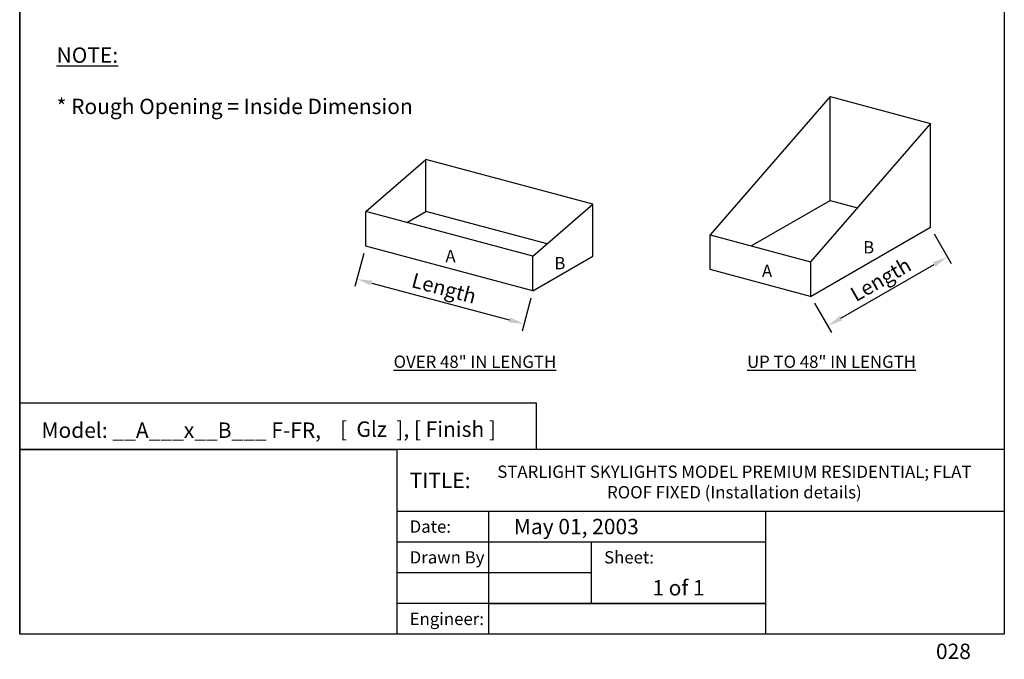
# Model space of a CAD drawing. Units: inches. Extents: x 2.9 to 10.9, y -2 to 8.4.
# Drawn here: x 2.9 to 10.9, y -2 to 3.2 of the extents above; entities that cross this region are included whole.
import ezdxf

# ---------------------------------------------------------------- set-up
doc = ezdxf.new("R2010")
doc.units = ezdxf.units.IN
doc.header["$MEASUREMENT"] = 0
doc.styles.get("Standard").update_dxf_attribs({"font": 'TIMES.TTF', "height": 0.12})
doc.dimstyles.get("Standard").update_dxf_attribs({"dimtxt": 0.07, "dimasz": 0.125, "dimexe": 0.062, "dimexo": 0.0625, "dimgap": 0.031, "dimtad": 3, "dimdec": 3, "dimzin": 0, "dimdsep": 46, "dimtxsty": 'Standard', "dimcen": 0.09, "dimadec": 0, "dimazin": 0, "dimtfac": 1, "dimtdec": 3, "dimtofl": 0, "dimtmove": 0, "dimatfit": 3, "dimfxl": 0, "dimtolj": 1, "dimtzin": 0, "dimlwd": 25, "dimlwe": 25, "dimarcsym": 0})

# ---------------------------------------------------------------- blocks, each defined once
blk = doc.blocks.new('*D21')
at = {"color": 0, "lineweight": 25, "ltscale": 2}
for p, q in [((5.6917, 1.2573), (5.6198, 0.9891)), ((5.7566, 1.0167), (6.8735, 0.7174)), ((7.05, 0.8934), (6.9782, 0.6252))]:
    blk.add_line(p, q, dxfattribs=at)
at = {"color": 0, "lineweight": -3, "ltscale": 2}
for points in [[(5.762, 1.0368), (5.7512, 0.9965), (5.6359, 1.049)], [(6.8789, 0.7375), (6.8681, 0.6973), (6.9942, 0.6851)]]:
    blk.add_solid(points, dxfattribs=at)
at = {"layer": 'Defpoints', "color": 0, "lineweight": -3, "ltscale": 2}
for p in [(5.7079, 1.3177), (7.0662, 0.9537), (6.9942, 0.6851)]:
    blk.add_point(p, dxfattribs=at)
at = {"color": 0, "lineweight": -3, "ltscale": 2, "insert": (6.3439, 0.9749), "char_height": 0.12, "attachment_point": 5, "rotation": 345}
blk.add_mtext('\\A1;Length', dxfattribs=at)
blk = doc.blocks.new('*D22')
at = {"color": 0, "lineweight": 25, "ltscale": 2}
for p, q in [((10.3274, 1.4162), (10.4657, 1.1767)), ((9.5687, 0.7304), (10.3265, 1.1679)), ((9.3532, 0.8537), (9.4915, 0.6142))]:
    blk.add_line(p, q, dxfattribs=at)
at = {"color": 0, "lineweight": -3, "ltscale": 2}
for points in [[(10.3161, 1.1859), (10.3369, 1.1498), (10.4347, 1.2304)], [(9.5583, 0.7484), (9.5791, 0.7123), (9.4605, 0.6679)]]:
    blk.add_solid(points, dxfattribs=at)
at = {"layer": 'Defpoints', "color": 0, "lineweight": -3, "ltscale": 2}
for p in [(10.2962, 1.4704), (10.4347, 1.2304), (9.3219, 0.9079)]:
    blk.add_point(p, dxfattribs=at)
at = {"color": 0, "lineweight": -3, "ltscale": 2, "insert": (9.8918, 1.0458), "char_height": 0.12, "attachment_point": 5, "rotation": 30}
blk.add_mtext('\\A1;Length', dxfattribs=at)

msp = doc.modelspace()

# ---------------------------------------------------------------- linework, layer by layer
at = {"lineweight": -3, "ltscale": 2}
for p, q in [((2.8963, -1.837), (2.8963, 8.413)), ((2.8963, 8.413), (2.8963, -1.837)), ((10.8963, 8.413), (10.8963, -1.837)), ((2.8963, -1.462), (2.8963, 7.9199)), ((9.4812, 2.5325), (8.5069, 1.4075)), ((9.4812, 2.5325), (10.2962, 2.3141)), ((9.4812, 1.6887), (9.4812, 2.5325)), ((10.2962, 2.3141), (9.3219, 1.1891)), ((10.2962, 1.4704), (10.2962, 2.3141)), ((5.7079, 1.5989), (6.195, 2.0208)), ((7.5533, 1.6568), (6.195, 2.0208)), ((6.195, 1.5989), (6.195, 2.0208)), ((8.8396, 1.3183), (9.4812, 1.6887)), ((9.4812, 1.6887), (9.7031, 1.6293)), ((7.0662, 1.235), (7.5533, 1.6568)), ((7.5533, 1.235), (7.5533, 1.6568)), ((5.7079, 1.3177), (5.7079, 1.5989)), ((7.0662, 1.235), (5.7079, 1.5989)), ((6.0406, 1.5098), (6.195, 1.5989)), ((7.1813, 1.3347), (6.195, 1.5989)), ((9.3219, 0.9079), (10.2962, 1.4704)), ((8.5069, 1.1262), (8.5069, 1.4075)), ((8.5069, 1.4075), (9.3219, 1.1891)), ((7.0662, 0.9537), (5.7079, 1.3177)), ((7.0662, 0.9537), (7.5533, 1.235)), ((7.0662, 0.9537), (7.0662, 1.235)), ((9.3219, 0.9079), (8.5069, 1.1262)), ((9.3219, 1.1891), (9.3219, 0.9079)), ((10.3812, 1.1521), (10.3812, 1.1521)), ((2.8963, 0.0436), (7.0925, 0.0436)), ((2.8963, 0.0436), (2.8963, -0.337)), ((7.0925, 0.0436), (7.0925, -0.337)), ((7.5391, -1.087), (7.5391, -1.5879)), ((6.7093, -1.5879), (8.9593, -1.5879)), ((10.8963, -1.837), (2.8963, -1.837))]:
    msp.add_line(p, q, dxfattribs=at)
for p, q in [((10.8963, -0.337), (2.8963, -0.337)), ((2.8963, -0.337), (5.9593, -0.337)), ((5.9593, -0.337), (5.9593, -1.837)), ((5.9593, -0.337), (5.9593, -0.837)), ((5.9593, -0.837), (10.8963, -0.837)), ((8.9593, -1.837), (8.9593, -0.837)), ((5.9593, -1.087), (8.9593, -1.087)), ((7.5391, -1.337), (5.9593, -1.337)), ((8.9593, -1.5879), (5.9593, -1.5879)), ((10.8963, -1.837), (2.8963, -1.837)), ((10.7093, -1.837), (8.9593, -1.837))]:
    msp.add_line(p, q)
at = {"lineweight": -3}
msp.add_line((6.7093, -1.837), (6.7093, -0.837), dxfattribs=at)

# ---------------------------------------------------------------- texts
at = {"lineweight": -3, "ltscale": 2}
for s, insert, char_height, width, attachment_point in [('{\\fTimes New Roman|b1|i0|c0|p18;\\LNOTE:\\P\\P}* {\\fTimes New Roman|b1|i0|c0|p18;R}ough {\\fTimes New Roman|b1|i0|c0|p18;O}pening = {\\fTimes New Roman|b1|i0|c0|p18;I}nside {\\fTimes New Roman|b1|i0|c0|p18;D}imension', (3.1963, 2.9318), 0.125, 3.163, 1), ('{\\fTimes New Roman|b1|i0|c0|p18;A}', (6.3967, 1.2361), 0.1, 0.56355, 5), ('{\\fTimes New Roman|b1|i0|c0|p18;B}', (9.7942, 1.3076), 0.1, 0.56355, 5), ('{\\fTimes New Roman|b1|i0|c0|p18;B}', (7.2851, 1.1787), 0.1, 0.56355, 5), ('{\\fTimes New Roman|b1|i0|c0|p18;A}', (8.9688, 1.1158), 0.1, 0.56355, 5), ('{\\LOVER 48" IN LENGTH}', (6.5949, 0.3777), 0.1, 3.2163, 5), ('{\\LUP TO 48" IN LENGTH}', (9.4922, 0.3777), 0.1, 3.2163, 5)]:
    msp.add_mtext(s, dxfattribs=dict(at, insert=insert, char_height=char_height, width=width, attachment_point=attachment_point))
at = {"lineweight": -3, "ltscale": 2, "char_height": 0.125, "attachment_point": 7}
for s, insert in [('{\\fTimes New Roman|b1|i0|c0|p18;Model: \\fPristina|b0|i0|c0|p66;__A___x__B___\\fTimes New Roman|b1|i0|c0|p18; F-FR,}', (3.0734, -0.2413)), ('{\\fTimes New Roman|b1|i1|c0|p18;[  Glz  ], [ Finish ]}', (5.4985, -0.2329))]:
    msp.add_mtext(s, dxfattribs=dict(at, insert=insert))
at = {"color": 5, "lineweight": -3, "ltscale": 2}
for s, insert, char_height, width, attachment_point in [('{\\C256;STARLIGHT SKYLIGHTS MODEL PREMIUM RESIDENTIAL; FLAT ROOF FIXED (Installation details)}', (8.7031, -0.5994), 0.1, 4, 5), ('{\\C256;May 01, 2003}', (6.9114, -0.962), 0.125, 2.25, 4), ('{\\C256;1 of 1}', (8.0364, -1.4596), 0.125, 2.25, 4)]:
    msp.add_mtext(s, dxfattribs=dict(at, insert=insert, char_height=char_height, width=width, attachment_point=attachment_point))
at = {"lineweight": -3, "attachment_point": 4}
for s, insert, char_height, width in [('{\\fArial|b0|i0|c0|p34;TITLE:}', (6.0649, -0.587), 0.125, 2.375), ('{\\fArial|b0|i0|c0|p34;Date:}', (6.0649, -0.962), 0.1, 0.75), ('{\\fArial|b0|i0|c0|p34;Drawn By}', (6.0649, -1.212), 0.1, 0.75), ('{\\fArial|b0|i0|c0|p34;Sheet:}', (7.6447, -1.212), 0.1, 0.75), ('{\\fArial|b0|i0|c0|p34;Engineer:}', (6.0649, -1.7124), 0.1, 0.75), ('{\\fArial|b0|i0|c0|p34;028}', (10.3409, -1.9761), 0.125, 2.375)]:
    msp.add_mtext(s, dxfattribs=dict(at, insert=insert, char_height=char_height, width=width))

# ---------------------------------------------------------------- dimensions: what is measured, and where the dimension line sits
at = {"lineweight": -3, "ltscale": 2}
dim = msp.add_aligned_dim(p1=(9.3219, 0.9079), p2=(10.2962, 1.4704), distance=-0.2771, text='Length', dimstyle='Standard', override={"dimtxt": 0.08}, dxfattribs=at)
dim.commit()
dim.dimension.update_dxf_attribs({"geometry": '*D22', "text_midpoint": (9.8918, 1.0458)})
dim = msp.add_aligned_dim(p1=(5.7079, 1.3177), p2=(7.0662, 0.9537), distance=-0.2781, text='Length', dimstyle='Standard', dxfattribs=at)
dim.commit()
dim.dimension.update_dxf_attribs({"geometry": '*D21', "text_midpoint": (6.3439, 0.9749)})

doc.saveas('drawing.dxf')
